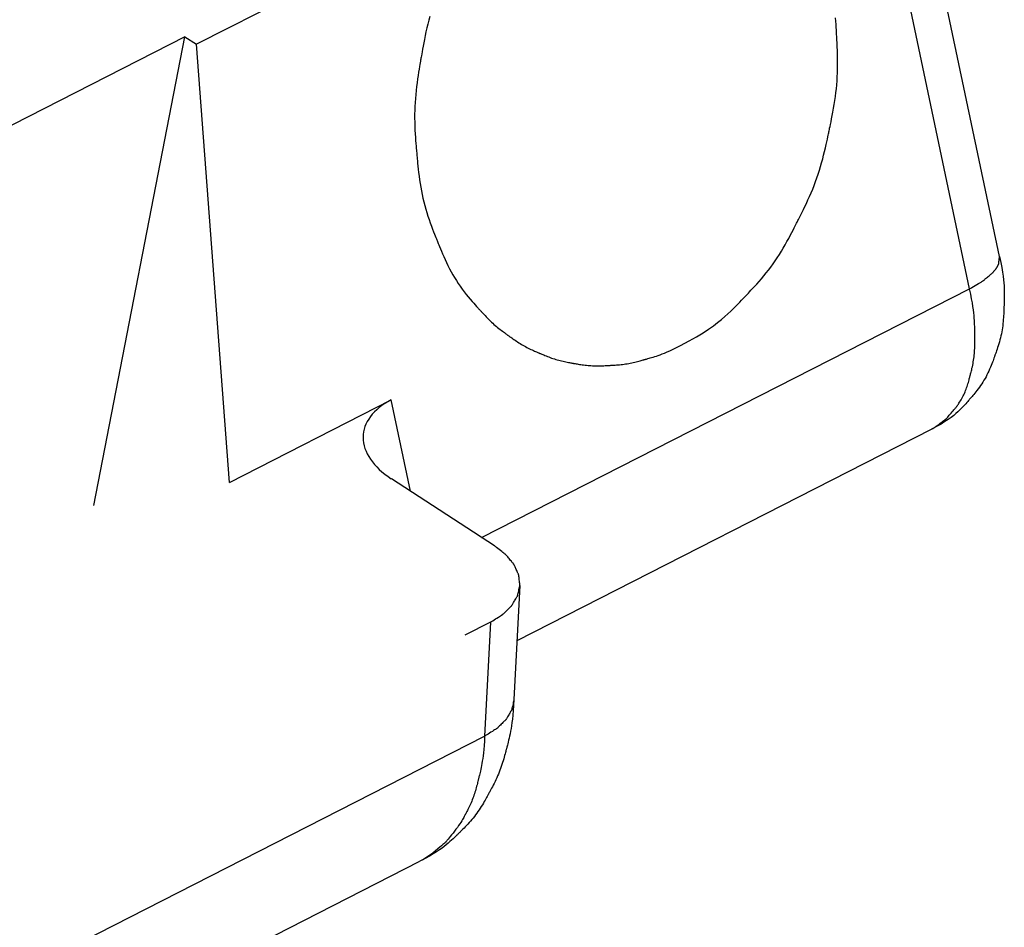
# Model space of a CAD drawing. Units: millimetres. Extents: x 57 to 267, y -371 to -74.
# Drawn here: x 125 to 129, y -173 to -169 of the extents above; entities that cross this region are included whole.
import ezdxf

# ---------------------------------------------------------------- set-up
doc = ezdxf.new("R2010")
doc.units = ezdxf.units.MM
doc.header["$LTSCALE"] = 23.1
doc.layers.add('LIVELLO_STANDARD', color=7, linetype='CONTINUOUS')

msp = doc.modelspace()

# ---------------------------------------------------------------- linework, layer by layer
at = {"layer": 'LIVELLO_STANDARD', "linetype": 'Continuous'}
for p, q in [((129.0223, -170.0225), (128.4494, -167.3119)), ((128.8845, -170.1712), (128.3235, -167.5167)), ((126.71, -168.3388), (125.3235, -169.0453)), ((125.27, -169.0105), (116.2515, -173.6056)), ((124.8508, -171.1696), (125.27, -169.0105)), ((125.27, -169.0105), (125.3235, -169.0453)), ((125.4749, -171.0631), (125.3235, -169.0453)), ((126.6368, -171.3166), (128.8845, -170.1712)), ((125.4749, -171.0631), (126.2202, -170.6834)), ((126.3089, -171.1036), (126.2202, -170.6834)), ((126.7999, -171.7909), (128.7088, -170.8181)), ((126.6966, -171.3554), (126.2208, -171.0464)), ((126.8132, -171.5373), (126.7856, -172.0634)), ((126.6782, -171.706), (126.5589, -171.7669)), ((126.6782, -171.706), (126.6506, -172.2321)), ((117.89, -176.6959), (126.6506, -172.2321)), ((117.5921, -177.2717), (126.3528, -172.8079))]:
    msp.add_line(p, q, dxfattribs=at)
for points in [[(126.3986, -168.9165, 0), (126.3936, -168.9342, 0), (126.3889, -168.952, 0), (126.3845, -168.9698, 0), (126.3804, -168.9877, 0), (126.3766, -169.0053, 0), (126.3731, -169.0224, 0), (126.3699, -169.0386, 0), (126.3671, -169.0538, 0), (126.3646, -169.0676, 0), (126.3624, -169.0797, 0), (126.3607, -169.0898, 0), (126.3593, -169.0978, 0), (126.3582, -169.1041, 0), (126.3573, -169.1092, 0), (126.3565, -169.1138, 0), (126.3557, -169.1184, 0), (126.3548, -169.1236, 0), (126.3538, -169.1298, 0), (126.3524, -169.1378, 0), (126.3507, -169.1478, 0), (126.3487, -169.1598, 0), (126.3465, -169.1736, 0), (126.3441, -169.1887, 0), (126.3417, -169.205, 0), (126.3393, -169.2221, 0), (126.337, -169.2399, 0), (126.3349, -169.258, 0), (126.3331, -169.2761, 0), (126.3315, -169.2943, 0), (126.3303, -169.3126, 0), (126.3293, -169.3309, 0), (126.3286, -169.3491, 0), (126.3282, -169.3674, 0), (126.3281, -169.3857, 0), (126.3283, -169.404, 0), (126.3288, -169.4221, 0), (126.3296, -169.44, 0), (126.3306, -169.4573, 0), (126.3316, -169.4737, 0), (126.3328, -169.489, 0), (126.3339, -169.5028, 0), (126.3349, -169.515, 0), (126.3358, -169.5251, 0), (126.3365, -169.5331, 0), (126.3371, -169.5394, 0), (126.3375, -169.5446, 0), (126.3379, -169.5491, 0), (126.3383, -169.5536, 0), (126.3388, -169.5585, 0), (126.3393, -169.5645, 0), (126.34, -169.5721, 0), (126.3409, -169.5817, 0), (126.342, -169.5931, 0), (126.3433, -169.6062, 0), (126.3448, -169.6206, 0), (126.3466, -169.636, 0), (126.3486, -169.6523, 0), (126.3508, -169.669, 0), (126.3533, -169.686, 0), (126.3561, -169.703, 0), (126.3592, -169.72, 0), (126.3626, -169.7369, 0), (126.3662, -169.7538, 0), (126.3702, -169.7706, 0), (126.3745, -169.7873, 0), (126.3791, -169.8039, 0), (126.384, -169.8204, 0), (126.3893, -169.8368, 0), (126.3947, -169.8528, 0), (126.4002, -169.8682, 0), (126.4056, -169.8828, 0), (126.4107, -169.8963, 0), (126.4155, -169.9085, 0), (126.4198, -169.9192, 0), (126.4234, -169.9281, 0), (126.4262, -169.9352, 0), (126.4284, -169.9408, 0), (126.4303, -169.9453, 0), (126.4319, -169.9492, 0), (126.4334, -169.953, 0), (126.4351, -169.9573, 0), (126.4372, -169.9624, 0), (126.4398, -169.9688, 0), (126.443, -169.9769, 0), (126.447, -169.9866, 0), (126.4516, -169.9977, 0), (126.4567, -170.0098, 0), (126.4624, -170.0228, 0), (126.4685, -170.0364, 0), (126.475, -170.0504, 0), (126.4818, -170.0646, 0), (126.4889, -170.0786, 0), (126.4963, -170.0926, 0), (126.504, -170.1064, 0), (126.5119, -170.12, 0), (126.5202, -170.1335, 0), (126.5287, -170.1467, 0), (126.5376, -170.1597, 0), (126.5467, -170.1725, 0), (126.5561, -170.185, 0), (126.5657, -170.197, 0), (126.5751, -170.2085, 0), (126.5842, -170.2193, 0), (126.5928, -170.2292, 0), (126.6007, -170.2381, 0), (126.6076, -170.2459, 0), (126.6135, -170.2524, 0), (126.6181, -170.2575, 0), (126.6217, -170.2614, 0), (126.6244, -170.2644, 0), (126.6266, -170.2668, 0), (126.6284, -170.2687, 0), (126.63, -170.2706, 0), (126.6318, -170.2726, 0), (126.634, -170.275, 0), (126.6368, -170.278, 0), (126.64, -170.2816, 0), (126.6438, -170.2857, 0), (126.6479, -170.2901, 0), (126.6524, -170.2949, 0), (126.6572, -170.2999, 0), (126.6621, -170.3051, 0), (126.6672, -170.3102, 0), (126.6724, -170.3153, 0), (126.6776, -170.3204, 0), (126.6829, -170.3254, 0), (126.6883, -170.3303, 0), (126.6937, -170.3351, 0), (126.6992, -170.3399, 0), (126.7047, -170.3446, 0), (126.7103, -170.3492, 0), (126.716, -170.3537, 0), (126.7216, -170.3581, 0), (126.727, -170.3623, 0), (126.7323, -170.3663, 0), (126.7372, -170.3699, 0), (126.7416, -170.3732, 0), (126.7455, -170.3761, 0), (126.7488, -170.3784, 0), (126.7514, -170.3803, 0), (126.7535, -170.3818, 0), (126.7551, -170.383, 0), (126.7566, -170.3841, 0), (126.7581, -170.3852, 0), (126.7597, -170.3863, 0), (126.7617, -170.3878, 0), (126.7642, -170.3896, 0), (126.7673, -170.3919, 0), (126.7711, -170.3946, 0), (126.7755, -170.3977, 0), (126.7803, -170.4011, 0), (126.7854, -170.4047, 0), (126.7909, -170.4085, 0), (126.7966, -170.4123, 0), (126.8024, -170.4162, 0), (126.8083, -170.4199, 0), (126.8142, -170.4236, 0), (126.8202, -170.4272, 0), (126.8262, -170.4308, 0), (126.8323, -170.4342, 0), (126.8385, -170.4376, 0), (126.8446, -170.4409, 0), (126.8509, -170.4441, 0), (126.8571, -170.4471, 0), (126.8633, -170.4501, 0), (126.8693, -170.4529, 0), (126.8751, -170.4556, 0), (126.8805, -170.458, 0), (126.8853, -170.4601, 0), (126.8896, -170.462, 0), (126.8932, -170.4635, 0), (126.8961, -170.4648, 0), (126.8983, -170.4657, 0), (126.9001, -170.4665, 0), (126.9018, -170.4672, 0), (126.9034, -170.4679, 0), (126.9052, -170.4687, 0), (126.9074, -170.4696, 0), (126.9102, -170.4708, 0), (126.9137, -170.4723, 0), (126.9179, -170.4741, 0), (126.9227, -170.4761, 0), (126.928, -170.4783, 0), (126.9337, -170.4806, 0), (126.9398, -170.483, 0), (126.946, -170.4854, 0), (126.9524, -170.4878, 0), (126.9589, -170.4901, 0), (126.9654, -170.4923, 0), (126.972, -170.4945, 0), (126.9785, -170.4965, 0), (126.9851, -170.4984, 0), (126.9918, -170.5003, 0), (126.9984, -170.502, 0), (127.0051, -170.5037, 0), (127.0118, -170.5052, 0), (127.0183, -170.5067, 0), (127.0247, -170.508, 0), (127.0308, -170.5092, 0), (127.0364, -170.5103, 0), (127.0415, -170.5113, 0), (127.046, -170.5121, 0), (127.0498, -170.5128, 0), (127.0528, -170.5133, 0), (127.0551, -170.5137, 0), (127.0571, -170.5141, 0), (127.0588, -170.5144, 0), (127.0605, -170.5147, 0), (127.0624, -170.515, 0), (127.0648, -170.5154, 0), (127.0678, -170.516, 0), (127.0716, -170.5166, 0), (127.0761, -170.5174, 0), (127.0813, -170.5183, 0), (127.087, -170.5192, 0), (127.0931, -170.5201, 0), (127.0996, -170.5211, 0), (127.1062, -170.522, 0), (127.113, -170.5229, 0), (127.1199, -170.5236, 0), (127.1267, -170.5243, 0), (127.1336, -170.5248, 0), (127.1405, -170.5253, 0), (127.1473, -170.5256, 0), (127.1542, -170.5259, 0), (127.1611, -170.5261, 0), (127.168, -170.5261, 0), (127.1749, -170.5261, 0), (127.1816, -170.526, 0), (127.1881, -170.5259, 0), (127.1943, -170.5257, 0), (127.2001, -170.5254, 0), (127.2054, -170.5252, 0), (127.21, -170.5249, 0), (127.2138, -170.5247, 0), (127.2168, -170.5246, 0), (127.2192, -170.5245, 0), (127.2212, -170.5243, 0), (127.223, -170.5243, 0), (127.2248, -170.5242, 0), (127.2268, -170.524, 0), (127.2292, -170.5239, 0), (127.2323, -170.5237, 0), (127.2363, -170.5235, 0), (127.2409, -170.5233, 0), (127.2463, -170.5229, 0), (127.2522, -170.5225, 0), (127.2585, -170.5221, 0), (127.2652, -170.5215, 0), (127.2721, -170.5209, 0), (127.2791, -170.5201, 0), (127.2861, -170.5193, 0), (127.2931, -170.5184, 0), (127.3001, -170.5173, 0), (127.3071, -170.5162, 0), (127.3141, -170.515, 0), (127.321, -170.5137, 0), (127.328, -170.5122, 0), (127.3349, -170.5107, 0), (127.3417, -170.5092, 0), (127.3485, -170.5075, 0), (127.355, -170.5059, 0), (127.3611, -170.5043, 0), (127.3669, -170.5028, 0), (127.3721, -170.5014, 0), (127.3766, -170.5001, 0), (127.3804, -170.4991, 0), (127.3834, -170.4982, 0), (127.3858, -170.4976, 0), (127.3878, -170.497, 0), (127.3895, -170.4965, 0), (127.3913, -170.496, 0), (127.3933, -170.4955, 0), (127.3958, -170.4948, 0), (127.3989, -170.4939, 0), (127.4029, -170.4928, 0), (127.4077, -170.4915, 0), (127.4132, -170.4899, 0), (127.4195, -170.488, 0), (127.4264, -170.4859, 0), (127.4339, -170.4836, 0), (127.4419, -170.4809, 0), (127.4504, -170.478, 0), (127.4593, -170.4748, 0), (127.4689, -170.4712, 0), (127.4794, -170.467, 0), (127.4909, -170.4621, 0), (127.5039, -170.4564, 0), (127.5184, -170.4496, 0), (127.5348, -170.4416, 0), (127.5533, -170.4323, 0)], [(127.5533, -170.4323, 0), (127.5927, -170.4116, 0), (127.627, -170.3924, 0), (127.6566, -170.3744, 0), (127.6822, -170.3577, 0), (127.7044, -170.342, 0), (127.7238, -170.3271, 0), (127.741, -170.313, 0), (127.7566, -170.2995, 0), (127.771, -170.2864, 0), (127.7844, -170.2739, 0), (127.7967, -170.2621, 0), (127.8079, -170.2511, 0), (127.8178, -170.2411, 0), (127.8266, -170.2321, 0), (127.834, -170.2243, 0), (127.8401, -170.2178, 0), (127.845, -170.2127, 0), (127.8488, -170.2086, 0), (127.852, -170.2052, 0), (127.8549, -170.2022, 0), (127.8578, -170.199, 0), (127.8612, -170.1955, 0), (127.8653, -170.1911, 0), (127.8706, -170.1854, 0), (127.8773, -170.1783, 0), (127.8852, -170.1698, 0), (127.8943, -170.1601, 0), (127.9041, -170.1492, 0), (127.9146, -170.1375, 0), (127.9254, -170.125, 0), (127.9364, -170.1119, 0), (127.9474, -170.0985, 0), (127.9582, -170.0848, 0), (127.9687, -170.0709, 0), (127.9789, -170.0568, 0), (127.9889, -170.0425, 0), (127.9986, -170.028, 0), (128.0081, -170.0133, 0), (128.0173, -169.9985, 0), (128.0262, -169.9836, 0), (128.0349, -169.9686, 0), (128.0432, -169.9537, 0), (128.0512, -169.9392, 0), (128.0585, -169.9253, 0), (128.0653, -169.9123, 0), (128.0714, -169.9005, 0), (128.0767, -169.8902, 0), (128.0811, -169.8815, 0), (128.0845, -169.8746, 0), (128.0873, -169.8692, 0), (128.0895, -169.8647, 0), (128.0916, -169.8607, 0), (128.0936, -169.8566, 0), (128.096, -169.852, 0), (128.0988, -169.8463, 0), (128.1025, -169.8391, 0), (128.1071, -169.8299, 0), (128.1126, -169.819, 0), (128.1188, -169.8065, 0), (128.1255, -169.7927, 0), (128.1326, -169.7778, 0), (128.14, -169.7621, 0), (128.1473, -169.7457, 0), (128.1546, -169.7289, 0), (128.1616, -169.712, 0), (128.1684, -169.6949, 0), (128.1748, -169.6778, 0), (128.181, -169.6605, 0), (128.1869, -169.6431, 0), (128.1926, -169.6256, 0), (128.1979, -169.608, 0), (128.203, -169.5904, 0), (128.2078, -169.5728, 0), (128.2122, -169.5554, 0), (128.2164, -169.5385, 0), (128.2202, -169.5224, 0), (128.2236, -169.5074, 0), (128.2266, -169.4938, 0), (128.2292, -169.4818, 0), (128.2313, -169.4718, 0), (128.233, -169.4639, 0), (128.2343, -169.4576, 0), (128.2354, -169.4525, 0), (128.2364, -169.448, 0), (128.2374, -169.4434, 0), (128.2385, -169.4383, 0), (128.2398, -169.432, 0), (128.2415, -169.4241, 0), (128.2436, -169.4141, 0), (128.2462, -169.4021, 0), (128.249, -169.3885, 0), (128.252, -169.3734, 0), (128.2551, -169.3571, 0), (128.2582, -169.34, 0), (128.2612, -169.3223, 0), (128.264, -169.3043, 0), (128.2666, -169.2861, 0), (128.2689, -169.2679, 0), (128.2708, -169.2497, 0), (128.2725, -169.2314, 0), (128.2739, -169.2131, 0), (128.275, -169.1948, 0), (128.2758, -169.1765, 0), (128.2763, -169.1581, 0), (128.2765, -169.1399, 0), (128.2765, -169.1219, 0), (128.2762, -169.1045, 0), (128.2758, -169.0879, 0), (128.2753, -169.0725, 0), (128.2747, -169.0586, 0), (128.2742, -169.0463, 0), (128.2737, -169.0361, 0), (128.2733, -169.028, 0), (128.273, -169.0216, 0), (128.2728, -169.0164, 0), (128.2725, -169.0118, 0), (128.2723, -169.0073, 0), (128.2721, -169.0023, 0), (128.2718, -168.9962, 0), (128.2714, -168.9885, 0), (128.2709, -168.9788, 0), (128.2703, -168.9671, 0), (128.2696, -168.9539, 0), (128.2687, -168.9393, 0), (128.2675, -168.9236, 0)], [(129.0223, -170.0225, 0), (129.0278, -170.0494, 0), (129.0322, -170.0732, 0), (129.0358, -170.0943, 0), (129.0385, -170.1129, 0), (129.0406, -170.1295, 0), (129.042, -170.1444, 0), (129.043, -170.158, 0), (129.0437, -170.1706, 0), (129.0441, -170.1826, 0), (129.0443, -170.1938, 0), (129.0443, -170.2043, 0), (129.0443, -170.2139, 0), (129.0441, -170.2226, 0), (129.0438, -170.2303, 0), (129.0436, -170.2369, 0), (129.0434, -170.2424, 0), (129.0432, -170.2467, 0), (129.043, -170.2502, 0), (129.0429, -170.2529, 0), (129.0428, -170.2554, 0), (129.0427, -170.2579, 0), (129.0426, -170.2606, 0), (129.0424, -170.2639, 0), (129.0423, -170.2682, 0), (129.0421, -170.2735, 0), (129.0418, -170.2799, 0), (129.0414, -170.2871, 0), (129.041, -170.2951, 0), (129.0404, -170.3037, 0), (129.0398, -170.3128, 0), (129.039, -170.3221, 0), (129.038, -170.3316, 0), (129.0369, -170.3411, 0), (129.0356, -170.3506, 0), (129.0342, -170.3601, 0), (129.0325, -170.3695, 0), (129.0308, -170.3789, 0), (129.0288, -170.3883, 0), (129.0266, -170.3976, 0), (129.0243, -170.4069, 0), (129.0217, -170.4161, 0), (129.0191, -170.4251, 0), (129.0164, -170.4337, 0), (129.0137, -170.4419, 0), (129.0112, -170.4495, 0), (129.0088, -170.4564, 0), (129.0066, -170.4624, 0), (129.0048, -170.4675, 0), (129.0034, -170.4715, 0), (129.0023, -170.4746, 0), (129.0014, -170.4772, 0), (129.0006, -170.4794, 0), (128.9997, -170.4817, 0), (128.9988, -170.4843, 0), (128.9977, -170.4874, 0), (128.9963, -170.4914, 0), (128.9945, -170.4964, 0), (128.9923, -170.5024, 0), (128.9898, -170.5092, 0), (128.9869, -170.5166, 0), (128.9838, -170.5246, 0), (128.9804, -170.533, 0), (128.9768, -170.5416, 0), (128.9729, -170.5503, 0), (128.9688, -170.5589, 0), (128.9646, -170.5675, 0), (128.9601, -170.576, 0), (128.9555, -170.5844, 0), (128.9507, -170.5927, 0), (128.9457, -170.6009, 0), (128.9405, -170.6089, 0), (128.9351, -170.6168, 0), (128.9296, -170.6246, 0), (128.924, -170.6321, 0), (128.9185, -170.6392, 0), (128.9131, -170.646, 0), (128.9081, -170.6522, 0), (128.9034, -170.6578, 0), (128.8993, -170.6626, 0), (128.8959, -170.6667, 0), (128.8931, -170.6699, 0), (128.891, -170.6724, 0), (128.8892, -170.6745, 0), (128.8876, -170.6764, 0), (128.886, -170.6782, 0), (128.8843, -170.6803, 0), (128.8821, -170.6829, 0), (128.8794, -170.6861, 0), (128.8759, -170.6902, 0), (128.8716, -170.6951, 0), (128.8666, -170.7008, 0), (128.8609, -170.7071, 0), (128.8544, -170.714, 0), (128.8473, -170.7214, 0), (128.8394, -170.7292, 0), (128.8309, -170.7373, 0), (128.8217, -170.7457, 0), (128.8114, -170.7543, 0), (128.7998, -170.7634, 0), (128.7865, -170.773, 0), (128.771, -170.7832, 0), (128.7532, -170.794, 0), (128.7326, -170.8056, 0), (128.7088, -170.8181, 0)], [(128.8845, -170.1712, 0), (128.8859, -170.1704, 0), (128.8897, -170.1682, 0), (128.8953, -170.1648, 0), (128.9022, -170.1607, 0), (128.9099, -170.1561, 0), (128.9178, -170.1515, 0), (128.9253, -170.147, 0), (128.9319, -170.1431, 0), (128.9371, -170.14, 0), (128.941, -170.1377, 0), (128.9438, -170.136, 0), (128.9457, -170.1349, 0), (128.9469, -170.1342, 0), (128.9474, -170.1339, 0), (128.9477, -170.1338, 0), (128.9477, -170.1338, 0), (128.9477, -170.1338, 0), (128.9477, -170.1338, 0), (128.9477, -170.1338, 0), (128.9477, -170.1338, 0), (128.9477, -170.1338, 0), (128.9477, -170.1338, 0), (128.9477, -170.1338, 0), (128.9477, -170.1338, 0), (128.9477, -170.1337, 0), (128.9478, -170.1337, 0), (128.9481, -170.1334, 0), (128.9486, -170.1329, 0), (128.9495, -170.1322, 0), (128.9509, -170.131, 0), (128.9528, -170.1294, 0), (128.9553, -170.1273, 0), (128.9584, -170.1246, 0), (128.9621, -170.1215, 0), (128.9662, -170.1181, 0), (128.9704, -170.1145, 0), (128.9746, -170.1109, 0), (128.9787, -170.1074, 0), (128.9824, -170.1043, 0), (128.9855, -170.1016, 0), (128.988, -170.0995, 0), (128.9899, -170.0979, 0), (128.9913, -170.0967, 0), (128.9922, -170.096, 0), (128.9927, -170.0955, 0), (128.993, -170.0953, 0), (128.9931, -170.0952, 0), (128.9931, -170.0952, 0), (128.9931, -170.0952, 0), (128.9931, -170.0952, 0), (128.9931, -170.0952, 0), (128.9931, -170.0952, 0), (128.9931, -170.0952, 0), (128.9931, -170.0952, 0), (128.9931, -170.0952, 0), (128.9931, -170.0952, 0), (128.9931, -170.0952, 0), (128.9931, -170.0951, 0), (128.9932, -170.095, 0), (128.9934, -170.0948, 0), (128.9937, -170.0944, 0), (128.9942, -170.0938, 0), (128.9948, -170.0931, 0), (128.9956, -170.092, 0), (128.9967, -170.0907, 0), (128.998, -170.0891, 0), (128.9993, -170.0874, 0), (129.0007, -170.0857, 0), (129.0022, -170.0839, 0), (129.0035, -170.0822, 0), (129.0048, -170.0806, 0), (129.0058, -170.0793, 0), (129.0067, -170.0783, 0), (129.0073, -170.0775, 0), (129.0077, -170.0769, 0), (129.008, -170.0765, 0), (129.0082, -170.0763, 0), (129.0083, -170.0762, 0), (129.0084, -170.0761, 0), (129.0084, -170.0761, 0), (129.0084, -170.0761, 0), (129.0084, -170.0761, 0), (129.0084, -170.0761, 0), (129.0084, -170.0761, 0), (129.0084, -170.0761, 0), (129.0084, -170.0761, 0), (129.0084, -170.0761, 0), (129.0084, -170.0761, 0), (129.0084, -170.0761, 0), (129.0084, -170.0761, 0), (129.0085, -170.076, 0), (129.0086, -170.0757, 0), (129.0088, -170.0754, 0), (129.0091, -170.0748, 0), (129.0095, -170.0741, 0), (129.01, -170.073, 0), (129.0107, -170.0717, 0), (129.0115, -170.0702, 0), (129.0124, -170.0685, 0), (129.0134, -170.0668, 0), (129.0143, -170.0651, 0), (129.0152, -170.0634, 0), (129.016, -170.0619, 0), (129.0167, -170.0606, 0), (129.0173, -170.0595, 0), (129.0177, -170.0588, 0), (129.018, -170.0582, 0), (129.0182, -170.0578, 0), (129.0183, -170.0576, 0), (129.0183, -170.0575, 0), (129.0184, -170.0575, 0), (129.0184, -170.0575, 0), (129.0184, -170.0575, 0), (129.0184, -170.0575, 0), (129.0184, -170.0575, 0), (129.0184, -170.0575, 0), (129.0184, -170.0575, 0), (129.0184, -170.0575, 0), (129.0184, -170.0575, 0), (129.0184, -170.0575, 0), (129.0184, -170.0574, 0), (129.0184, -170.0573, 0), (129.0184, -170.057, 0), (129.0185, -170.0564, 0), (129.0186, -170.0553, 0), (129.0188, -170.0538, 0), (129.019, -170.0516, 0), (129.0194, -170.0487, 0), (129.0198, -170.0451, 0), (129.0202, -170.041, 0), (129.0207, -170.0366, 0), (129.0212, -170.0324, 0), (129.0216, -170.0285, 0), (129.022, -170.0254, 0), (129.0222, -170.0233, 0), (129.0223, -170.0225, 0)], [(128.7199, -170.8122, 0), (128.7211, -170.8113, 0), (128.7245, -170.8088, 0), (128.7295, -170.8052, 0), (128.7356, -170.8006, 0), (128.7424, -170.7956, 0), (128.7494, -170.7905, 0), (128.756, -170.7856, 0), (128.7618, -170.7814, 0), (128.7665, -170.778, 0), (128.7699, -170.7754, 0), (128.7724, -170.7736, 0), (128.7741, -170.7724, 0), (128.7751, -170.7716, 0), (128.7756, -170.7712, 0), (128.7758, -170.7711, 0), (128.7758, -170.7711, 0), (128.7758, -170.7711, 0), (128.7758, -170.7711, 0), (128.7758, -170.7711, 0), (128.7758, -170.7711, 0), (128.7758, -170.7711, 0), (128.7758, -170.7711, 0), (128.7758, -170.7711, 0), (128.7758, -170.7711, 0), (128.7758, -170.7711, 0), (128.7759, -170.7709, 0), (128.7762, -170.7706, 0), (128.7768, -170.7699, 0), (128.7777, -170.7688, 0), (128.7791, -170.7672, 0), (128.7811, -170.7649, 0), (128.7837, -170.7619, 0), (128.787, -170.7581, 0), (128.7908, -170.7536, 0), (128.795, -170.7487, 0), (128.7994, -170.7436, 0), (128.8038, -170.7385, 0), (128.808, -170.7336, 0), (128.8118, -170.7291, 0), (128.8151, -170.7253, 0), (128.8177, -170.7223, 0), (128.8196, -170.72, 0), (128.821, -170.7184, 0), (128.822, -170.7173, 0), (128.8225, -170.7166, 0), (128.8228, -170.7163, 0), (128.8229, -170.7162, 0), (128.8229, -170.7162, 0), (128.8229, -170.7161, 0), (128.823, -170.716, 0), (128.8232, -170.7158, 0), (128.8236, -170.7152, 0), (128.8242, -170.7144, 0), (128.8251, -170.7131, 0), (128.8263, -170.7112, 0), (128.828, -170.7088, 0), (128.8301, -170.7057, 0), (128.8327, -170.702, 0), (128.8355, -170.6978, 0), (128.8386, -170.6931, 0), (128.8418, -170.6879, 0), (128.8451, -170.6825, 0), (128.8485, -170.6768, 0), (128.8517, -170.671, 0), (128.8548, -170.665, 0), (128.8578, -170.6589, 0), (128.8607, -170.6528, 0), (128.8634, -170.6465, 0), (128.8659, -170.6402, 0), (128.8684, -170.6339, 0), (128.8707, -170.6275, 0), (128.8729, -170.6211, 0), (128.8749, -170.6147, 0), (128.8769, -170.6084, 0), (128.8787, -170.6022, 0), (128.8804, -170.5964, 0), (128.8819, -170.5909, 0), (128.8832, -170.586, 0), (128.8843, -170.5816, 0), (128.8853, -170.578, 0), (128.886, -170.5751, 0), (128.8866, -170.5728, 0), (128.8871, -170.5709, 0), (128.8876, -170.5691, 0), (128.888, -170.5673, 0), (128.8886, -170.5652, 0), (128.8893, -170.5625, 0), (128.8901, -170.5591, 0), (128.8912, -170.5549, 0), (128.8925, -170.5498, 0), (128.894, -170.544, 0), (128.8955, -170.5375, 0), (128.8971, -170.5306, 0), (128.8987, -170.5233, 0), (128.9002, -170.5158, 0), (128.9016, -170.5081, 0), (128.9029, -170.5003, 0), (128.904, -170.4926, 0), (128.905, -170.4848, 0), (128.9059, -170.477, 0), (128.9066, -170.4692, 0), (128.9072, -170.4613, 0), (128.9077, -170.4535, 0), (128.908, -170.4456, 0), (128.9083, -170.4378, 0), (128.9085, -170.4301, 0), (128.9086, -170.4227, 0), (128.9087, -170.4156, 0), (128.9087, -170.409, 0), (128.9087, -170.403, 0), (128.9087, -170.3977, 0), (128.9086, -170.3934, 0), (128.9086, -170.3899, 0), (128.9086, -170.3871, 0), (128.9085, -170.3848, 0), (128.9085, -170.3827, 0), (128.9085, -170.3806, 0), (128.9085, -170.3781, 0), (128.9085, -170.375, 0), (128.9084, -170.371, 0), (128.9084, -170.366, 0), (128.9083, -170.36, 0), (128.9082, -170.353, 0), (128.908, -170.3451, 0), (128.9077, -170.3364, 0), (128.9073, -170.3268, 0), (128.9067, -170.3167, 0), (128.9059, -170.3058, 0), (128.9049, -170.2944, 0), (128.9037, -170.2821, 0), (128.902, -170.2685, 0), (128.8999, -170.2535, 0), (128.8971, -170.2365, 0), (128.8937, -170.2174, 0), (128.8895, -170.1957, 0), (128.8845, -170.1712, 0)], [(126.8132, -171.5373, 0), (126.813, -171.5362, 0), (126.8127, -171.5333, 0), (126.8122, -171.5289, 0), (126.8116, -171.5236, 0), (126.8109, -171.5176, 0), (126.8101, -171.5116, 0), (126.8095, -171.5058, 0), (126.8089, -171.5007, 0), (126.8084, -171.4967, 0), (126.808, -171.4936, 0), (126.8078, -171.4915, 0), (126.8076, -171.49, 0), (126.8075, -171.4891, 0), (126.8075, -171.4887, 0), (126.8074, -171.4885, 0), (126.8074, -171.4885, 0), (126.8074, -171.4885, 0), (126.8074, -171.4885, 0), (126.8074, -171.4885, 0), (126.8074, -171.4885, 0), (126.8074, -171.4885, 0), (126.8074, -171.4885, 0), (126.8074, -171.4885, 0), (126.8074, -171.4885, 0), (126.8074, -171.4885, 0), (126.8074, -171.4884, 0), (126.8072, -171.4881, 0), (126.807, -171.4875, 0), (126.8065, -171.4865, 0), (126.8059, -171.4851, 0), (126.805, -171.4832, 0), (126.8038, -171.4805, 0), (126.8022, -171.4772, 0), (126.8005, -171.4733, 0), (126.7985, -171.4691, 0), (126.7965, -171.4646, 0), (126.7944, -171.4602, 0), (126.7924, -171.4559, 0), (126.7907, -171.452, 0), (126.7891, -171.4487, 0), (126.7879, -171.4461, 0), (126.787, -171.4441, 0), (126.7864, -171.4427, 0), (126.7859, -171.4418, 0), (126.7857, -171.4412, 0), (126.7855, -171.4409, 0), (126.7855, -171.4408, 0), (126.7855, -171.4408, 0), (126.7855, -171.4408, 0), (126.7855, -171.4408, 0), (126.7855, -171.4408, 0), (126.7855, -171.4408, 0), (126.7855, -171.4408, 0), (126.7855, -171.4408, 0), (126.7855, -171.4408, 0), (126.7855, -171.4408, 0), (126.7855, -171.4407, 0), (126.7854, -171.4406, 0), (126.7851, -171.4404, 0), (126.7847, -171.4398, 0), (126.7839, -171.4389, 0), (126.7828, -171.4376, 0), (126.7813, -171.4357, 0), (126.7792, -171.4333, 0), (126.7766, -171.4301, 0), (126.7736, -171.4264, 0), (126.7702, -171.4224, 0), (126.7667, -171.4182, 0), (126.7632, -171.414, 0), (126.7599, -171.41, 0), (126.7568, -171.4064, 0), (126.7542, -171.4032, 0), (126.7522, -171.4007, 0), (126.7506, -171.3989, 0), (126.7495, -171.3975, 0), (126.7488, -171.3967, 0), (126.7483, -171.3961, 0), (126.7481, -171.3958, 0), (126.748, -171.3957, 0), (126.748, -171.3957, 0), (126.748, -171.3957, 0), (126.748, -171.3957, 0), (126.748, -171.3957, 0), (126.748, -171.3957, 0), (126.748, -171.3957, 0), (126.748, -171.3957, 0), (126.748, -171.3957, 0), (126.748, -171.3957, 0), (126.748, -171.3957, 0), (126.7478, -171.3956, 0), (126.7473, -171.3952, 0), (126.7464, -171.3945, 0), (126.7449, -171.3933, 0), (126.7426, -171.3915, 0), (126.7394, -171.389, 0), (126.7351, -171.3856, 0), (126.7298, -171.3815, 0), (126.7237, -171.3767, 0), (126.7173, -171.3717, 0), (126.7111, -171.3668, 0), (126.7054, -171.3623, 0), (126.7008, -171.3587, 0), (126.6977, -171.3563, 0), (126.6966, -171.3554, 0)], [(126.6782, -171.706, 0), (126.6794, -171.7053, 0), (126.6827, -171.7032, 0), (126.6877, -171.7001, 0), (126.6938, -171.6963, 0), (126.7005, -171.6921, 0), (126.7074, -171.6877, 0), (126.714, -171.6836, 0), (126.7197, -171.68, 0), (126.7243, -171.6772, 0), (126.7277, -171.675, 0), (126.7302, -171.6735, 0), (126.7319, -171.6724, 0), (126.7329, -171.6718, 0), (126.7334, -171.6715, 0), (126.7336, -171.6714, 0), (126.7336, -171.6714, 0), (126.7336, -171.6714, 0), (126.7336, -171.6714, 0), (126.7336, -171.6714, 0), (126.7336, -171.6714, 0), (126.7336, -171.6714, 0), (126.7336, -171.6714, 0), (126.7336, -171.6714, 0), (126.7336, -171.6714, 0), (126.7336, -171.6713, 0), (126.7337, -171.6712, 0), (126.734, -171.671, 0), (126.7345, -171.6705, 0), (126.7353, -171.6697, 0), (126.7365, -171.6685, 0), (126.7383, -171.6668, 0), (126.7406, -171.6645, 0), (126.7435, -171.6617, 0), (126.7469, -171.6584, 0), (126.7506, -171.6547, 0), (126.7545, -171.6509, 0), (126.7584, -171.6471, 0), (126.7622, -171.6434, 0), (126.7656, -171.6401, 0), (126.7685, -171.6373, 0), (126.7708, -171.635, 0), (126.7725, -171.6333, 0), (126.7738, -171.6321, 0), (126.7746, -171.6313, 0), (126.7751, -171.6308, 0), (126.7753, -171.6306, 0), (126.7754, -171.6305, 0), (126.7755, -171.6305, 0), (126.7755, -171.6305, 0), (126.7755, -171.6305, 0), (126.7755, -171.6305, 0), (126.7755, -171.6305, 0), (126.7755, -171.6305, 0), (126.7755, -171.6305, 0), (126.7755, -171.6305, 0), (126.7755, -171.6305, 0), (126.7755, -171.6304, 0), (126.7755, -171.6303, 0), (126.7757, -171.6301, 0), (126.776, -171.6295, 0), (126.7765, -171.6286, 0), (126.7773, -171.6273, 0), (126.7785, -171.6254, 0), (126.7799, -171.6229, 0), (126.7818, -171.6198, 0), (126.784, -171.6161, 0), (126.7864, -171.612, 0), (126.7889, -171.6078, 0), (126.7914, -171.6036, 0), (126.7938, -171.5996, 0), (126.796, -171.5959, 0), (126.7978, -171.5927, 0), (126.7993, -171.5902, 0), (126.8004, -171.5884, 0), (126.8012, -171.587, 0), (126.8018, -171.5861, 0), (126.8021, -171.5856, 0), (126.8022, -171.5853, 0), (126.8023, -171.5852, 0), (126.8023, -171.5852, 0), (126.8023, -171.5852, 0), (126.8023, -171.5852, 0), (126.8023, -171.5852, 0), (126.8023, -171.5852, 0), (126.8023, -171.5852, 0), (126.8023, -171.5852, 0), (126.8023, -171.5852, 0), (126.8023, -171.5852, 0), (126.8023, -171.5851, 0), (126.8024, -171.585, 0), (126.8025, -171.5845, 0), (126.8026, -171.5837, 0), (126.803, -171.5822, 0), (126.8035, -171.5801, 0), (126.8041, -171.5772, 0), (126.805, -171.5732, 0), (126.8062, -171.5682, 0), (126.8074, -171.5626, 0), (126.8088, -171.5566, 0), (126.8101, -171.5508, 0), (126.8113, -171.5455, 0), (126.8123, -171.5412, 0), (126.8129, -171.5384, 0), (126.8132, -171.5373, 0)], [(126.7856, -172.0634, 0), (126.784, -172.0903, 0), (126.7823, -172.114, 0), (126.7805, -172.1349, 0), (126.7785, -172.1532, 0), (126.7765, -172.1695, 0), (126.7744, -172.1841, 0), (126.7722, -172.1972, 0), (126.77, -172.2094, 0), (126.7677, -172.2209, 0), (126.7654, -172.2317, 0), (126.7632, -172.2417, 0), (126.761, -172.2509, 0), (126.759, -172.2592, 0), (126.7572, -172.2665, 0), (126.7555, -172.2728, 0), (126.7542, -172.278, 0), (126.7531, -172.2821, 0), (126.7522, -172.2853, 0), (126.7515, -172.288, 0), (126.7509, -172.2903, 0), (126.7503, -172.2927, 0), (126.7496, -172.2953, 0), (126.7488, -172.2984, 0), (126.7477, -172.3024, 0), (126.7463, -172.3075, 0), (126.7447, -172.3136, 0), (126.7428, -172.3204, 0), (126.7406, -172.328, 0), (126.7383, -172.3362, 0), (126.7358, -172.3447, 0), (126.733, -172.3535, 0), (126.7302, -172.3624, 0), (126.7272, -172.3713, 0), (126.7241, -172.3802, 0), (126.7209, -172.389, 0), (126.7175, -172.3978, 0), (126.714, -172.4066, 0), (126.7104, -172.4152, 0), (126.7066, -172.4239, 0), (126.7027, -172.4324, 0), (126.6987, -172.4408, 0), (126.6946, -172.4491, 0), (126.6905, -172.457, 0), (126.6866, -172.4646, 0), (126.6829, -172.4715, 0), (126.6795, -172.4778, 0), (126.6765, -172.4833, 0), (126.674, -172.4879, 0), (126.6719, -172.4916, 0), (126.6704, -172.4944, 0), (126.6691, -172.4968, 0), (126.6679, -172.4989, 0), (126.6668, -172.5009, 0), (126.6655, -172.5033, 0), (126.6639, -172.5061, 0), (126.6619, -172.5097, 0), (126.6593, -172.5143, 0), (126.6563, -172.5198, 0), (126.6528, -172.526, 0), (126.6488, -172.5328, 0), (126.6446, -172.5401, 0), (126.64, -172.5477, 0), (126.6352, -172.5555, 0), (126.6302, -172.5633, 0), (126.6251, -172.5711, 0), (126.6198, -172.5789, 0), (126.6144, -172.5865, 0), (126.6089, -172.5941, 0), (126.6032, -172.6015, 0), (126.5974, -172.6088, 0), (126.5915, -172.6161, 0), (126.5855, -172.6232, 0), (126.5793, -172.6301, 0), (126.5731, -172.6369, 0), (126.5671, -172.6434, 0), (126.5612, -172.6495, 0), (126.5558, -172.6551, 0), (126.5507, -172.6601, 0), (126.5463, -172.6645, 0), (126.5426, -172.6682, 0), (126.5397, -172.6711, 0), (126.5374, -172.6734, 0), (126.5354, -172.6753, 0), (126.5338, -172.677, 0), (126.5321, -172.6786, 0), (126.5302, -172.6805, 0), (126.5278, -172.6828, 0), (126.5249, -172.6857, 0), (126.5211, -172.6894, 0), (126.5166, -172.6939, 0), (126.5113, -172.699, 0), (126.5052, -172.7047, 0), (126.4984, -172.7109, 0), (126.491, -172.7176, 0), (126.4828, -172.7246, 0), (126.4741, -172.7319, 0), (126.4646, -172.7395, 0), (126.4542, -172.7475, 0), (126.4425, -172.7558, 0), (126.4292, -172.7647, 0), (126.4139, -172.7743, 0), (126.3963, -172.7846, 0), (126.3761, -172.7958, 0), (126.3528, -172.8079, 0)], [(126.7856, -172.0634, 0), (126.7854, -172.0645, 0), (126.7847, -172.0674, 0), (126.7837, -172.0716, 0), (126.7826, -172.0769, 0), (126.7813, -172.0827, 0), (126.7799, -172.0887, 0), (126.7786, -172.0944, 0), (126.7775, -172.0993, 0), (126.7766, -172.1033, 0), (126.776, -172.1062, 0), (126.7755, -172.1084, 0), (126.7752, -172.1098, 0), (126.775, -172.1107, 0), (126.7749, -172.1111, 0), (126.7748, -172.1113, 0), (126.7748, -172.1113, 0), (126.7748, -172.1113, 0), (126.7748, -172.1113, 0), (126.7748, -172.1113, 0), (126.7748, -172.1113, 0), (126.7748, -172.1113, 0), (126.7748, -172.1113, 0), (126.7748, -172.1113, 0), (126.7748, -172.1113, 0), (126.7748, -172.1113, 0), (126.7748, -172.1114, 0), (126.7746, -172.1117, 0), (126.7743, -172.1122, 0), (126.7737, -172.1131, 0), (126.7729, -172.1145, 0), (126.7718, -172.1163, 0), (126.7703, -172.1188, 0), (126.7685, -172.122, 0), (126.7663, -172.1256, 0), (126.7639, -172.1297, 0), (126.7614, -172.1339, 0), (126.7588, -172.1381, 0), (126.7564, -172.1421, 0), (126.7542, -172.1458, 0), (126.7524, -172.1489, 0), (126.7509, -172.1514, 0), (126.7498, -172.1533, 0), (126.749, -172.1546, 0), (126.7484, -172.1555, 0), (126.7481, -172.1561, 0), (126.7479, -172.1563, 0), (126.7479, -172.1564, 0), (126.7479, -172.1565, 0), (126.7479, -172.1565, 0), (126.7479, -172.1565, 0), (126.7479, -172.1565, 0), (126.7479, -172.1565, 0), (126.7479, -172.1565, 0), (126.7479, -172.1565, 0), (126.7479, -172.1565, 0), (126.7479, -172.1565, 0), (126.7479, -172.1565, 0), (126.7478, -172.1566, 0), (126.7475, -172.1568, 0), (126.747, -172.1573, 0), (126.7462, -172.1581, 0), (126.7449, -172.1593, 0), (126.7432, -172.161, 0), (126.7409, -172.1633, 0), (126.7379, -172.1661, 0), (126.7345, -172.1694, 0), (126.7308, -172.1731, 0), (126.7269, -172.1769, 0), (126.723, -172.1807, 0), (126.7192, -172.1844, 0), (126.7158, -172.1877, 0), (126.7129, -172.1905, 0), (126.7106, -172.1928, 0), (126.7088, -172.1945, 0), (126.7076, -172.1957, 0), (126.7067, -172.1965, 0), (126.7062, -172.197, 0), (126.706, -172.1972, 0), (126.7059, -172.1973, 0), (126.7059, -172.1974, 0), (126.7059, -172.1974, 0), (126.7059, -172.1974, 0), (126.7059, -172.1974, 0), (126.7059, -172.1974, 0), (126.7059, -172.1974, 0), (126.7059, -172.1974, 0), (126.7059, -172.1974, 0), (126.7059, -172.1974, 0), (126.7058, -172.1974, 0), (126.7057, -172.1975, 0), (126.7051, -172.1978, 0), (126.7041, -172.1984, 0), (126.7025, -172.1995, 0), (126.7, -172.201, 0), (126.6966, -172.2032, 0), (126.692, -172.206, 0), (126.6863, -172.2097, 0), (126.6797, -172.2138, 0), (126.6729, -172.2181, 0), (126.6661, -172.2224, 0), (126.6601, -172.2262, 0), (126.6551, -172.2293, 0), (126.6518, -172.2314, 0), (126.6506, -172.2321, 0)], [(126.6506, -172.2321, 0), (126.6493, -172.2551, 0), (126.6479, -172.2753, 0), (126.6464, -172.2932, 0), (126.6449, -172.3089, 0), (126.6433, -172.3228, 0), (126.6416, -172.3352, 0), (126.6399, -172.3465, 0), (126.6381, -172.3569, 0), (126.6363, -172.3667, 0), (126.6345, -172.376, 0), (126.6327, -172.3845, 0), (126.631, -172.3924, 0), (126.6293, -172.3995, 0), (126.6279, -172.4058, 0), (126.6266, -172.4112, 0), (126.6255, -172.4156, 0), (126.6246, -172.4192, 0), (126.6239, -172.4219, 0), (126.6234, -172.4241, 0), (126.6229, -172.4261, 0), (126.6224, -172.428, 0), (126.6219, -172.4301, 0), (126.6213, -172.4326, 0), (126.6205, -172.4357, 0), (126.6195, -172.4397, 0), (126.6184, -172.4445, 0), (126.617, -172.4499, 0), (126.6154, -172.4559, 0), (126.6137, -172.4623, 0), (126.6119, -172.469, 0), (126.61, -172.476, 0), (126.6079, -172.483, 0), (126.6058, -172.49, 0), (126.6035, -172.4971, 0), (126.6012, -172.504, 0), (126.5988, -172.511, 0), (126.5963, -172.5179, 0), (126.5936, -172.5247, 0), (126.5909, -172.5316, 0), (126.5881, -172.5383, 0), (126.5851, -172.545, 0), (126.5821, -172.5516, 0), (126.5791, -172.5578, 0), (126.5762, -172.5638, 0), (126.5735, -172.5693, 0), (126.5709, -172.5743, 0), (126.5687, -172.5787, 0), (126.5668, -172.5823, 0), (126.5653, -172.5852, 0), (126.5642, -172.5875, 0), (126.5632, -172.5893, 0), (126.5624, -172.5909, 0), (126.5616, -172.5925, 0), (126.5607, -172.5942, 0), (126.5596, -172.5962, 0), (126.5583, -172.5988, 0), (126.5566, -172.6021, 0), (126.5544, -172.6061, 0), (126.5518, -172.6108, 0), (126.5488, -172.6162, 0), (126.5452, -172.6222, 0), (126.541, -172.6288, 0), (126.5363, -172.636, 0), (126.5309, -172.6438, 0), (126.5249, -172.6521, 0), (126.5184, -172.6607, 0), (126.5117, -172.6694, 0), (126.505, -172.6779, 0), (126.4985, -172.6861, 0), (126.4924, -172.6938, 0), (126.4869, -172.7005, 0), (126.4822, -172.7063, 0), (126.4785, -172.7108, 0), (126.4757, -172.7142, 0), (126.4737, -172.7166, 0), (126.4724, -172.7182, 0), (126.4716, -172.7192, 0), (126.4712, -172.7197, 0), (126.471, -172.7199, 0), (126.471, -172.7199, 0), (126.471, -172.7199, 0), (126.471, -172.7199, 0), (126.471, -172.7199, 0), (126.471, -172.7199, 0), (126.471, -172.7199, 0), (126.471, -172.7199, 0), (126.471, -172.7199, 0), (126.471, -172.7199, 0), (126.471, -172.72, 0), (126.4707, -172.7202, 0), (126.47, -172.7208, 0), (126.4687, -172.722, 0), (126.4665, -172.7239, 0), (126.4632, -172.7269, 0), (126.4585, -172.7309, 0), (126.4524, -172.7364, 0), (126.4446, -172.7432, 0), (126.4351, -172.7513, 0), (126.4242, -172.7603, 0), (126.412, -172.7699, 0), (126.3986, -172.7798, 0), (126.3842, -172.7896, 0), (126.3689, -172.7991, 0), (126.3528, -172.8079, 0)]]:
    msp.add_polyline3d(points, dxfattribs=at)
for centre, major_axis, ratio, start_param, end_param in [((126.5335, -170.8869), (0.442, -0.047), 0.575078, 2.418101, 3.988898), ((128.5784, -170.5621), (0.2874, 0), 1, 5.183803, 5.227244)]:
    msp.add_ellipse(centre, major_axis=major_axis, ratio=ratio, start_param=start_param, end_param=end_param, dxfattribs=at)

doc.saveas('drawing.dxf')
